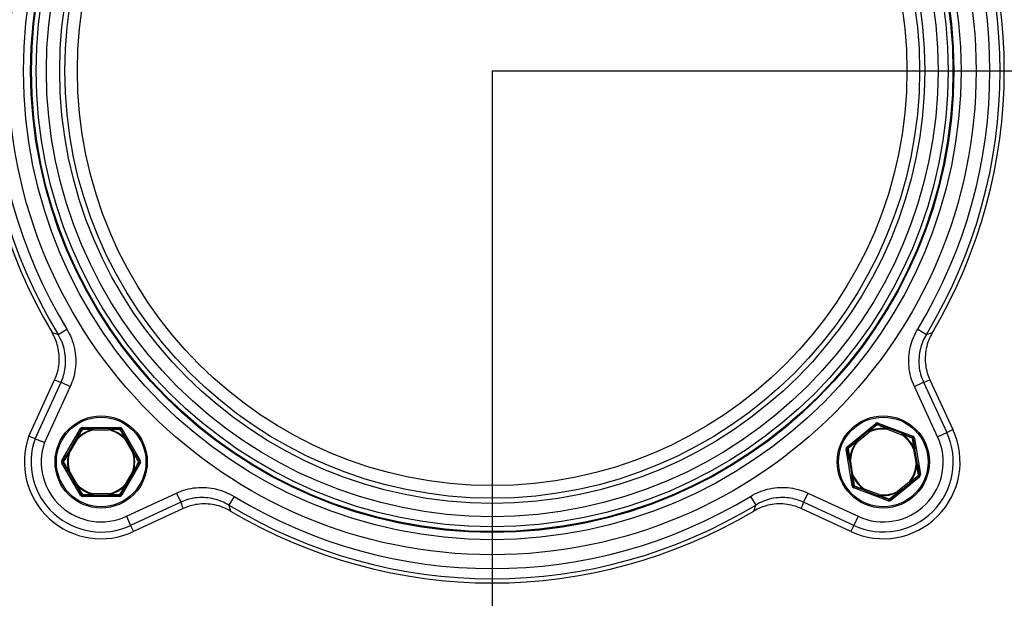
# Model space of a CAD drawing. Units: millimetres. Extents: x -5 to 223, y 11 to 275.
# Drawn here: x 129 to 144, y 97 to 106 of the extents above; entities that cross this region are included whole.
import ezdxf

# ---------------------------------------------------------------- set-up
doc = ezdxf.new("R2010")
doc.units = ezdxf.units.MM
doc.layers.add('FORMAT', color=7, linetype='Continuous')
doc.styles.add('SLDTEXTSTYLE0', font='TXT', dxfattribs={"width": 0.605})
doc.dimstyles.new('SLDDIMSTYLE3', dxfattribs={"dimtxt": 3.5, "dimasz": 3.302, "dimexe": 0, "dimexo": 0.0625, "dimgap": 0.875, "dimtad": 1, "dimdec": 1, "dimlfac": 13, "dimrnd": 1e-09, "dimzin": 12, "dimdsep": 46, "dimtxsty": 'SLDTEXTSTYLE0', "dimsah": 1, "dimcen": 0.09, "dimadec": 0, "dimazin": 3, "dimtfac": 1, "dimtdec": 1, "dimtofl": 0, "dimtmove": 0, "dimatfit": 3, "dimfxl": 0, "dimfrac": 2, "dimtolj": 1, "dimtzin": 12, "dimarcsym": 0})
doc.dimstyles.new('SLDDIMSTYLE5', dxfattribs={"dimtxt": 3.5, "dimasz": 3.302, "dimexe": 0, "dimexo": 0.0625, "dimgap": 0.875, "dimtad": 1, "dimdec": 1, "dimlfac": 13, "dimrnd": 1e-09, "dimzin": 12, "dimdsep": 46, "dimtxsty": 'SLDTEXTSTYLE0', "dimsah": 1, "dimcen": 0.09, "dimadec": 0, "dimazin": 3, "dimtfac": 1, "dimtdec": 1, "dimtmove": 0, "dimatfit": 0, "dimfxl": 0, "dimfrac": 2, "dimtolj": 1, "dimtzin": 12, "dimarcsym": 0})

# ---------------------------------------------------------------- blocks, each defined once
blk = doc.blocks.new('_D_17')
at = {"layer": 'FORMAT', "color": 1}
for p, q in [((136.494, 104.812), (136.494, 28.475)), ((143.417, 41.196), (143.417, 28.475)), ((136.494, 28.475), (132.194, 28.475)), ((143.417, 28.475), (136.494, 28.475)), ((143.417, 28.475), (152.698, 28.475))]:
    blk.add_line(p, q, dxfattribs=at)
for points in [[(136.494, 28.475), (133.192, 28.983), (133.192, 27.967)], [(143.417, 28.475), (146.719, 27.967), (146.719, 28.983)]]:
    blk.add_solid(points, dxfattribs=at)
at = {"layer": 'FORMAT', "color": 1, "insert": (147.351, 32.986), "char_height": 3.5, "attachment_point": 1, "style": 'SLDTEXTSTYLE0'}
blk.add_mtext('90', dxfattribs=at)
blk = doc.blocks.new('_D_18')
at = {"layer": 'FORMAT', "color": 1}
for p, q in [((136.494, 104.812), (215.808, 104.812)), ((215.808, 80.196), (215.808, 104.812)), ((197.802, 80.196), (215.808, 80.196))]:
    blk.add_line(p, q, dxfattribs=at)
for points in [[(215.808, 104.812), (215.3, 101.51), (216.316, 101.51)], [(215.808, 80.196), (216.316, 83.498), (215.3, 83.498)]]:
    blk.add_solid(points, dxfattribs=at)
at = {"layer": 'FORMAT', "color": 1, "insert": (211.296, 88.535), "char_height": 3.5, "attachment_point": 1, "rotation": 90, "style": 'SLDTEXTSTYLE0'}
blk.add_mtext('320', dxfattribs=at)
blk = doc.blocks.new('_D_19')
at = {"layer": 'FORMAT'}
for p, q in [((136.494, 104.812), (210.453, 104.812)), ((210.453, 85.119), (210.453, 104.812)), ((197.667, 85.119), (210.453, 85.119))]:
    blk.add_line(p, q, dxfattribs=at)
for points in [[(210.453, 104.812), (209.945, 101.51), (210.961, 101.51)], [(210.453, 85.119), (210.961, 88.421), (209.945, 88.421)]]:
    blk.add_solid(points, dxfattribs=at)
at = {"layer": 'FORMAT', "insert": (205.941, 90.79), "char_height": 3.5, "attachment_point": 1, "rotation": 90, "style": 'SLDTEXTSTYLE0'}
blk.add_mtext('256', dxfattribs=at)
blk = doc.blocks.new('_D_20')
at = {"layer": 'FORMAT'}
for p, q in [((136.494, 104.812), (136.494, 24.781)), ((138.494, 41.408), (138.494, 24.781)), ((136.494, 24.781), (124.649, 24.781)), ((136.494, 24.781), (138.494, 24.781)), ((138.494, 24.781), (142.794, 24.781))]:
    blk.add_line(p, q, dxfattribs=at)
for points in [[(136.494, 24.781), (133.192, 25.289), (133.192, 24.273)], [(138.494, 24.781), (141.796, 24.273), (141.796, 25.289)]]:
    blk.add_solid(points, dxfattribs=at)
at = {"layer": 'FORMAT', "insert": (124.649, 29.293), "char_height": 3.5, "attachment_point": 1, "style": 'SLDTEXTSTYLE0'}
blk.add_mtext('26', dxfattribs=at)

msp = doc.modelspace()

# ---------------------------------------------------------------- linework, layer by layer
at = {"color": 7, "linetype": 'Continuous', "lineweight": 25}
for p, q in [((129.8825, 100.8801), (129.973, 100.8519)), ((129.973, 100.8519), (130.1038, 100.9313)), ((142.8855, 100.9329), (143.0164, 100.8535)), ((143.0164, 100.8535), (143.107, 100.8817)), ((129.533, 99.3246), (129.9213, 100.1691)), ((129.6269, 99.2864), (130.0169, 100.1344)), ((130.0169, 100.1344), (130.1549, 100.0709)), ((142.8359, 100.0698), (142.9737, 100.1337)), ((142.9737, 100.1337), (143.3234, 99.3802)), ((143.0693, 100.1685), (143.4153, 99.4228)), ((130.1549, 100.0709), (129.768, 99.2296)), ((143.1856, 99.3162), (142.8359, 100.0698)), ((130.0313, 98.9564), (130.3089, 99.4371)), ((130.3089, 99.4371), (130.3256, 99.4275)), ((130.3422, 99.4564), (130.8974, 99.4564)), ((130.3422, 99.4564), (130.3422, 99.4371)), ((130.5003, 99.4272), (130.5026, 99.4179)), ((130.737, 99.4371), (130.5026, 99.4371)), ((130.5026, 99.4179), (130.5026, 99.4371)), ((130.5026, 99.4179), (130.737, 99.4179)), ((130.737, 99.4371), (130.737, 99.4179)), ((130.737, 99.4179), (130.7393, 99.4272)), ((130.8974, 99.4371), (130.8974, 99.4564)), ((130.914, 99.4275), (130.9307, 99.4371)), ((130.9307, 99.4371), (131.2083, 98.9564)), ((141.8252, 99.1636), (142.2551, 99.5148)), ((142.1431, 99.3985), (141.9616, 99.2502)), ((142.1431, 99.3985), (142.1553, 99.3836)), ((142.2551, 99.5148), (142.2673, 99.5)), ((142.2931, 99.521), (142.2863, 99.503)), ((142.2931, 99.521), (142.8122, 99.3243)), ((142.4363, 99.4462), (142.4294, 99.4282)), ((142.4306, 99.4378), (142.4294, 99.4282)), ((142.4294, 99.4282), (142.6486, 99.3452)), ((142.6554, 99.3631), (142.4363, 99.4462)), ((143.3234, 99.3802), (143.4153, 99.4228)), ((129.6269, 99.2864), (129.533, 99.3246)), ((130.2454, 99.2886), (130.1282, 99.0856)), ((130.1448, 99.076), (130.262, 99.279)), ((130.2454, 99.2886), (130.262, 99.279)), ((130.262, 99.279), (130.2551, 99.2856)), ((130.9776, 99.279), (130.9942, 99.2886)), ((130.9845, 99.2856), (130.9776, 99.279)), ((130.9776, 99.279), (131.0948, 99.076)), ((131.1114, 99.0856), (130.9942, 99.2886)), ((141.9616, 99.2502), (141.9737, 99.2353)), ((141.9737, 99.2353), (142.1553, 99.3836)), ((142.1553, 99.3836), (142.1511, 99.3923)), ((142.6554, 99.3631), (142.6486, 99.3452)), ((142.6486, 99.3452), (142.6541, 99.3531)), ((142.8122, 99.3243), (142.8054, 99.3063)), ((142.8365, 99.2945), (142.8176, 99.2914)), ((142.8365, 99.2945), (142.9257, 98.7466)), ((143.1856, 99.3162), (143.3234, 99.3802)), ((141.8116, 99.1277), (141.8306, 99.1308)), ((141.9008, 98.5797), (141.8116, 99.1277)), ((141.8252, 99.1636), (141.8374, 99.1487)), ((141.9661, 99.2411), (141.9737, 99.2353)), ((142.8332, 99.1338), (142.8244, 99.13)), ((142.8244, 99.13), (142.8433, 99.1331)), ((142.8244, 99.13), (142.862, 98.8987)), ((142.881, 98.9018), (142.8433, 99.1331)), ((130.0313, 98.9564), (130.048, 98.9467)), ((130.1282, 99.0856), (130.1448, 99.076)), ((130.1356, 99.0787), (130.1448, 99.076)), ((131.0948, 99.076), (131.1114, 99.0856)), ((131.0948, 99.076), (131.104, 99.0787)), ((131.1916, 98.9467), (131.2083, 98.9564)), ((141.8563, 98.9725), (141.8753, 98.9756)), ((141.8563, 98.9725), (141.894, 98.7411)), ((141.8753, 98.9756), (141.8657, 98.9763)), ((141.913, 98.7442), (141.8753, 98.9756)), ((130.0313, 98.9179), (130.048, 98.9275)), ((130.3089, 98.4371), (130.0313, 98.9179)), ((131.2083, 98.9179), (130.9307, 98.4371)), ((131.1916, 98.9275), (131.2083, 98.9179)), ((142.881, 98.9018), (142.862, 98.8987)), ((142.862, 98.8987), (142.8716, 98.8979)), ((130.1282, 98.7886), (130.1448, 98.7982)), ((130.1282, 98.7886), (130.2454, 98.5856)), ((130.1448, 98.7982), (130.1356, 98.7955)), ((130.262, 98.5952), (130.1448, 98.7982)), ((131.0948, 98.7982), (130.9776, 98.5952)), ((130.9942, 98.5856), (131.1114, 98.7886)), ((131.104, 98.7955), (131.0948, 98.7982)), ((131.0948, 98.7982), (131.1114, 98.7886)), ((141.913, 98.7442), (141.894, 98.7411)), ((141.9041, 98.7405), (141.913, 98.7442)), ((142.9121, 98.7106), (142.4822, 98.3594)), ((142.8999, 98.7255), (142.9121, 98.7106)), ((142.9068, 98.7435), (142.9257, 98.7466)), ((130.2454, 98.5856), (130.262, 98.5952)), ((130.2551, 98.5886), (130.262, 98.5952)), ((130.9776, 98.5952), (130.9845, 98.5886)), ((130.9776, 98.5952), (130.9942, 98.5856)), ((141.9197, 98.5828), (141.9008, 98.5797)), ((141.9319, 98.5679), (141.9251, 98.55)), ((142.4442, 98.3532), (141.9251, 98.55)), ((142.0887, 98.5291), (142.0819, 98.5111)), ((142.0819, 98.5111), (142.3011, 98.428)), ((142.0887, 98.5291), (142.0832, 98.5212)), ((142.3079, 98.446), (142.0887, 98.5291)), ((142.7636, 98.6389), (142.582, 98.4906)), ((142.5942, 98.4758), (142.7757, 98.624)), ((142.7636, 98.6389), (142.7757, 98.624)), ((142.7712, 98.6331), (142.7636, 98.6389)), ((130.3089, 98.4371), (130.3256, 98.4467)), ((130.3422, 98.4179), (130.3422, 98.4371)), ((130.8974, 98.4179), (130.3422, 98.4179)), ((130.5026, 98.4564), (130.5003, 98.447)), ((130.737, 98.4564), (130.5026, 98.4564)), ((130.5026, 98.4371), (130.5026, 98.4564)), ((130.5026, 98.4371), (130.737, 98.4371)), ((130.737, 98.4564), (130.737, 98.4371)), ((130.7393, 98.447), (130.737, 98.4564)), ((130.8974, 98.4371), (130.8974, 98.4179)), ((130.914, 98.4467), (130.9307, 98.4371)), ((130.9989, 98.1202), (131.7524, 98.4699)), ((131.7524, 98.4699), (131.8164, 98.332)), ((132.6156, 98.4202), (132.5362, 98.2894)), ((140.3729, 98.4202), (140.4523, 98.2894)), ((141.236, 98.4699), (141.172, 98.332)), ((141.236, 98.4699), (141.9895, 98.1202)), ((142.3079, 98.446), (142.3011, 98.428)), ((142.3067, 98.4365), (142.3079, 98.446)), ((142.451, 98.3712), (142.4442, 98.3532)), ((142.47, 98.3743), (142.4822, 98.3594)), ((142.582, 98.4906), (142.5942, 98.4758)), ((142.582, 98.4906), (142.5862, 98.482)), ((131.8164, 98.332), (131.0629, 97.9824)), ((131.8512, 98.2365), (131.1055, 97.8905)), ((132.5362, 98.2894), (132.5644, 98.1988)), ((140.424, 98.1988), (140.4523, 98.2894)), ((141.8829, 97.8905), (141.1373, 98.2365)), ((141.9256, 97.9824), (141.172, 98.332)), ((130.9989, 98.1202), (131.0629, 97.9824)), ((141.9895, 98.1202), (141.9256, 97.9824)), ((131.0629, 97.9824), (131.1055, 97.8905)), ((141.9256, 97.9824), (141.8829, 97.8905))]:
    msp.add_line(p, q, dxfattribs=at)
at = {"color": 7, "linetype": 'Continuous', "lineweight": 25, "flags": 128}
for points in [[(130.3256, 99.4275), (130.3261, 99.4281), (130.327, 99.4284), (130.3281, 99.4286), (130.3296, 99.4285), (130.3312, 99.4282), (130.3331, 99.4277), (130.3352, 99.4271), (130.3374, 99.4262)], [(130.3374, 99.4262), (130.3378, 99.4286), (130.3383, 99.4307), (130.3388, 99.4326), (130.3394, 99.4342), (130.34, 99.4354), (130.3408, 99.4364), (130.3415, 99.4369), (130.3422, 99.4371)], [(130.8974, 99.4371), (130.8981, 99.4369), (130.8989, 99.4364), (130.8996, 99.4354), (130.9002, 99.4342), (130.9008, 99.4326), (130.9014, 99.4307), (130.9018, 99.4286), (130.9022, 99.4262)], [(130.9022, 99.4262), (130.9044, 99.4271), (130.9065, 99.4277), (130.9084, 99.4282), (130.9101, 99.4285), (130.9115, 99.4286), (130.9126, 99.4284), (130.9135, 99.4281), (130.914, 99.4275)], [(142.2673, 99.5), (142.268, 99.5003), (142.2689, 99.5003), (142.2701, 99.5), (142.2714, 99.4995), (142.2728, 99.4986), (142.2745, 99.4975), (142.2762, 99.4961), (142.2779, 99.4945)], [(142.2779, 99.4945), (142.2791, 99.4966), (142.2803, 99.4984), (142.2815, 99.5), (142.2826, 99.5013), (142.2837, 99.5022), (142.2846, 99.5029), (142.2855, 99.5031), (142.2863, 99.503)], [(142.8054, 99.3063), (142.806, 99.3059), (142.8065, 99.3051), (142.8068, 99.304), (142.807, 99.3025), (142.807, 99.3008), (142.8068, 99.2989), (142.8065, 99.2967), (142.806, 99.2944)], [(142.806, 99.2944), (142.8084, 99.2944), (142.8106, 99.2943), (142.8125, 99.2941), (142.8142, 99.2937), (142.8156, 99.2933), (142.8166, 99.2928), (142.8173, 99.2921), (142.8176, 99.2914)], [(141.8306, 99.1308), (141.8306, 99.1315), (141.8311, 99.1323), (141.8319, 99.1332), (141.833, 99.134), (141.8345, 99.1349), (141.8363, 99.1357), (141.8383, 99.1365), (141.8405, 99.1373)], [(141.8405, 99.1373), (141.8394, 99.1393), (141.8384, 99.1413), (141.8376, 99.1431), (141.837, 99.1447), (141.8367, 99.1461), (141.8367, 99.1472), (141.8369, 99.1481), (141.8374, 99.1487)], [(130.055, 98.9371), (130.0532, 98.9386), (130.0516, 98.9401), (130.0502, 98.9415), (130.0491, 98.9428), (130.0484, 98.944), (130.0479, 98.9451), (130.0478, 98.946), (130.048, 98.9467)], [(130.048, 98.9275), (130.0478, 98.9282), (130.0479, 98.9292), (130.0484, 98.9302), (130.0491, 98.9314), (130.0502, 98.9328), (130.0516, 98.9342), (130.0532, 98.9356), (130.055, 98.9371)], [(131.1916, 98.9467), (131.1918, 98.946), (131.1917, 98.9451), (131.1912, 98.944), (131.1905, 98.9428), (131.1894, 98.9415), (131.188, 98.9401), (131.1864, 98.9386), (131.1846, 98.9371)], [(131.1846, 98.9371), (131.1864, 98.9356), (131.188, 98.9342), (131.1894, 98.9328), (131.1905, 98.9314), (131.1912, 98.9302), (131.1917, 98.9292), (131.1918, 98.9282), (131.1916, 98.9275)], [(142.9068, 98.7435), (142.9067, 98.7427), (142.9062, 98.7419), (142.9054, 98.7411), (142.9043, 98.7402), (142.9028, 98.7394), (142.901, 98.7385), (142.899, 98.7377), (142.8968, 98.737)], [(142.8968, 98.737), (142.898, 98.7349), (142.899, 98.733), (142.8997, 98.7312), (142.9003, 98.7296), (142.9006, 98.7282), (142.9006, 98.727), (142.9004, 98.7261), (142.8999, 98.7255)], [(141.9313, 98.5798), (141.9289, 98.5798), (141.9267, 98.5799), (141.9248, 98.5802), (141.9231, 98.5805), (141.9217, 98.581), (141.9207, 98.5815), (141.92, 98.5821), (141.9197, 98.5828)], [(141.9319, 98.5679), (141.9313, 98.5684), (141.9308, 98.5692), (141.9305, 98.5703), (141.9303, 98.5717), (141.9303, 98.5734), (141.9305, 98.5754), (141.9308, 98.5775), (141.9313, 98.5798)], [(130.3374, 98.448), (130.3352, 98.4472), (130.3331, 98.4465), (130.3312, 98.446), (130.3296, 98.4458), (130.3281, 98.4457), (130.327, 98.4458), (130.3261, 98.4462), (130.3256, 98.4467)], [(130.3422, 98.4371), (130.3415, 98.4373), (130.3408, 98.4379), (130.34, 98.4388), (130.3394, 98.4401), (130.3388, 98.4417), (130.3383, 98.4436), (130.3378, 98.4457), (130.3374, 98.448)], [(130.9022, 98.448), (130.9018, 98.4457), (130.9014, 98.4436), (130.9008, 98.4417), (130.9002, 98.4401), (130.8996, 98.4388), (130.8989, 98.4379), (130.8981, 98.4373), (130.8974, 98.4371)], [(130.914, 98.4467), (130.9135, 98.4462), (130.9126, 98.4458), (130.9115, 98.4457), (130.9101, 98.4458), (130.9084, 98.446), (130.9065, 98.4465), (130.9044, 98.4472), (130.9022, 98.448)], [(142.4594, 98.3797), (142.4582, 98.3776), (142.457, 98.3758), (142.4559, 98.3742), (142.4547, 98.373), (142.4537, 98.372), (142.4527, 98.3714), (142.4518, 98.3711), (142.451, 98.3712)], [(142.47, 98.3743), (142.4693, 98.374), (142.4684, 98.3739), (142.4673, 98.3742), (142.4659, 98.3748), (142.4645, 98.3756), (142.4629, 98.3768), (142.4611, 98.3781), (142.4594, 98.3797)]]:
    msp.add_lwpolyline(points, dxfattribs=at)
at = {"color": 7, "linetype": 'Continuous', "lineweight": 25}
for centre, radius in [((136.4942, 104.8115), 7.2695), ((136.4942, 104.8115), 7.0425), ((136.4942, 104.8115), 6.9334), ((136.4942, 104.8115), 6.9214), ((136.4942, 104.8115), 6.8505), ((136.4942, 104.8115), 6.6968), ((136.4942, 104.8115), 6.4966), ((136.4942, 104.8115), 6.4197), ((136.4942, 104.8115), 6.2308), ((130.6198, 98.9371), 0.6923), ((130.6198, 98.9371), 0.6731), ((142.3687, 98.9371), 0.6923), ((142.3687, 98.9371), 0.6731)]:
    msp.add_circle(centre, radius, dxfattribs=at)
for centre, radius, start, end in [((136.4942, 104.8115), 7.6923, 149.27788, 210.73619), ((136.4942, 104.8115), 7.6292, 148.74798, 211.26587), ((136.4942, 104.8115), 7.6292, 328.74798, 31.25202), ((136.4942, 104.8115), 7.6923, 329.27788, 30.72212), ((136.4942, 104.8115), 7.4762, 148.74798, 211.26587), ((136.4942, 104.8115), 7.4762, 328.74798, 31.25202), ((130.6198, 98.9371), 0.5045, 103.69954, 136.30046), ((130.6198, 98.9371), 0.4948, 103.69954, 136.30046), ((130.3422, 99.4179), 0.0385, 90, 150), ((130.3422, 99.4179), 0.0192, 90, 150), ((130.5163, 99.4288), 0.016, 148.59201, 185.47208), ((130.7233, 99.4288), 0.016, 354.52792, 31.40799), ((130.6198, 98.9371), 0.4948, 43.69954, 76.30046), ((130.6198, 98.9371), 0.5045, 43.69954, 76.30046), ((130.8974, 99.4179), 0.0385, 30, 90), ((130.8974, 99.4179), 0.0192, 30, 90), ((142.3687, 98.9371), 1.1538, 245.10542, 24.89458), ((142.1378, 99.3834), 0.016, 33.77237, 70.65244), ((142.3687, 98.9371), 0.5045, 82.94399, 115.5449), ((142.3687, 98.9371), 0.4948, 82.94399, 115.5449), ((142.2795, 99.4851), 0.0385, 69.24445, 129.24445), ((142.2795, 99.4851), 0.0192, 69.24445, 129.24445), ((142.4461, 99.4335), 0.016, 127.83646, 164.71652), ((130.6198, 98.9371), 1.1538, 160.37889, 294.89458), ((130.6198, 98.9371), 1.0526, 160.61774, 294.89458), ((130.2458, 99.2726), 0.016, 54.52792, 91.40799), ((130.9938, 99.2726), 0.016, 88.59201, 125.47208), ((142.3687, 98.9371), 1.0526, 245.10542, 24.89458), ((141.9775, 99.2524), 0.016, 187.83646, 224.71652), ((142.3687, 98.9371), 0.9006, 245.10542, 24.89458), ((142.3687, 98.9371), 0.4948, 22.94399, 55.5449), ((142.6397, 99.3602), 0.016, 333.77237, 10.65244), ((142.3687, 98.9371), 0.5045, 22.94399, 55.5449), ((142.7986, 99.2883), 0.0192, 9.24445, 69.24445), ((142.7986, 99.2883), 0.0385, 9.24445, 69.24445), ((130.6198, 98.9371), 0.9006, 161.04912, 294.89458), ((141.8495, 99.1339), 0.0385, 129.24445, 189.24445), ((141.8495, 99.1339), 0.0192, 129.24445, 189.24445), ((142.3687, 98.9371), 0.5045, 142.94399, 175.5449), ((142.3687, 98.9371), 0.4948, 142.94399, 175.5449), ((142.8373, 99.1183), 0.016, 67.83646, 104.71652), ((130.0647, 98.9371), 0.0385, 150, 210), ((130.6198, 98.9371), 0.5045, 163.69954, 196.30046), ((130.6198, 98.9371), 0.4948, 163.69954, 196.30046), ((130.1423, 99.0933), 0.016, 208.59201, 245.47208), ((130.6198, 98.9371), 0.4948, 343.69954, 16.30046), ((131.0973, 99.0933), 0.016, 294.52792, 331.40799), ((130.6198, 98.9371), 0.5045, 343.69954, 16.30046), ((131.1749, 98.9371), 0.0385, 330, 30), ((141.8668, 98.9603), 0.016, 93.77237, 130.65244), ((130.0647, 98.9371), 0.0192, 150, 210), ((131.1749, 98.9371), 0.0192, 330, 30), ((142.3687, 98.9371), 0.4948, 322.94399, 355.5449), ((142.3687, 98.9371), 0.5045, 322.94399, 355.5449), ((142.8705, 98.9139), 0.016, 273.77237, 310.65244), ((130.1423, 98.7809), 0.016, 114.52792, 151.40799), ((131.0973, 98.7809), 0.016, 28.59201, 65.47208), ((141.9, 98.756), 0.016, 247.83646, 284.71652), ((142.3687, 98.9371), 0.5045, 202.94399, 235.5449), ((142.3687, 98.9371), 0.4948, 202.94399, 235.5449), ((142.8878, 98.7404), 0.0192, 309.24445, 9.24445), ((142.8878, 98.7404), 0.0385, 309.24445, 9.24445), ((130.2458, 98.6017), 0.016, 268.59201, 305.47208), ((130.6198, 98.9371), 0.5045, 223.69954, 256.30046), ((130.6198, 98.9371), 0.4948, 223.69954, 256.30046), ((130.6198, 98.9371), 0.4948, 283.69954, 316.30046), ((130.6198, 98.9371), 0.5045, 283.69954, 316.30046), ((130.9938, 98.6017), 0.016, 234.52792, 271.40799), ((141.9387, 98.5859), 0.0385, 189.24445, 249.24445), ((141.9387, 98.5859), 0.0192, 189.24445, 249.24445), ((142.0976, 98.5141), 0.016, 153.77237, 190.65244), ((142.7598, 98.6219), 0.016, 7.83646, 44.71652), ((130.3422, 98.4564), 0.0385, 210, 270), ((130.3422, 98.4564), 0.0192, 210, 270), ((130.5163, 98.4455), 0.016, 174.52792, 211.40799), ((130.7233, 98.4455), 0.016, 328.59201, 5.47208), ((130.8974, 98.4564), 0.0192, 270, 330), ((130.8974, 98.4564), 0.0385, 270, 330), ((136.4942, 104.8115), 7.4762, 238.74798, 301.25202), ((142.2912, 98.4407), 0.016, 307.83646, 344.71652), ((142.3687, 98.9371), 0.5045, 262.94399, 295.5449), ((142.3687, 98.9371), 0.4948, 262.94399, 295.5449), ((142.4578, 98.3892), 0.0385, 249.24445, 309.24445), ((142.4578, 98.3892), 0.0192, 249.24445, 309.24445), ((142.5995, 98.4909), 0.016, 213.77237, 250.65244), ((136.4942, 104.8115), 7.6292, 238.74798, 301.25202), ((136.4942, 104.8115), 7.6923, 239.27788, 300.72212)]:
    msp.add_arc(centre, radius, start, end, dxfattribs=at)
for centre, major_axis, start_param, end_param in [((132.0068, 106.8754), (8.2006, -3.7716), 4.8131017, 4.8243859), ((140.9878, 106.8969), (8.2087, 3.8094), 4.5965916, 4.6078515), ((138.5796, 100.3179), (-3.8094, 8.2087), 1.4549989, 1.4662589), ((134.4089, 100.3179), (3.8094, 8.2087), 4.8169264, 4.8281864)]:
    msp.add_ellipse(centre, major_axis=major_axis, ratio=0.7754775, start_param=start_param, end_param=end_param, dxfattribs=at)
for points, knots in [([(129.9213, 100.1691), (129.9371, 100.2082), (129.9691, 100.2877), (129.9908, 100.4144), (129.9925, 100.5437), (129.9728, 100.6655), (129.9366, 100.7796), (129.9006, 100.8464), (129.8825, 100.8801)], [0, 0, 0, 0, 0.1707966, 0.3465595, 0.5173519, 0.6930543, 0.8448581, 1, 1, 1, 1]), ([(130.1038, 100.9313), (130.1283, 100.8863), (130.178, 100.7949), (130.2221, 100.6451), (130.2422, 100.4893), (130.2351, 100.3398), (130.2068, 100.1981), (130.1723, 100.1136), (130.1549, 100.0709)], [0, 0, 0, 0, 0.1712788, 0.3474887, 0.5187818, 0.6951253, 0.8458427, 1, 1, 1, 1]), ([(142.8359, 100.0698), (142.8168, 100.1167), (142.7781, 100.2119), (142.7516, 100.3638), (142.749, 100.519), (142.7724, 100.6671), (142.817, 100.8076), (142.8625, 100.8908), (142.8855, 100.9329)], [0, 0, 0, 0, 0.1686334, 0.3421697, 0.5107993, 0.6842788, 0.8402749, 1, 1, 1, 1]), ([(143.107, 100.8817), (143.0869, 100.844), (143.0462, 100.7674), (143.0107, 100.6423), (142.9952, 100.5122), (143.0022, 100.3885), (143.0264, 100.2722), (143.0549, 100.2033), (143.0693, 100.1685)], [0, 0, 0, 0, 0.17234701, 0.34965628, 0.52201771, 0.69946128, 0.84810373, 1, 1, 1, 1]), ([(130.0169, 100.1344), (130.0311, 100.1691), (130.0599, 100.2395), (130.0834, 100.3565), (130.0894, 100.4819), (130.0728, 100.6107), (130.0357, 100.7369), (129.9941, 100.8132), (129.973, 100.8519)], [0, 0, 0, 0, 0.1505378, 0.3045507, 0.475759, 0.6520736, 0.8235521, 1, 1, 1, 1]), ([(143.0164, 100.8535), (142.9975, 100.8192), (142.9592, 100.7499), (142.9219, 100.6338), (142.9017, 100.5095), (142.9033, 100.3813), (142.9252, 100.2534), (142.9574, 100.174), (142.9737, 100.1337)], [0, 0, 0, 0, 0.1562125, 0.3161453, 0.4847328, 0.6581859, 0.82662, 1, 1, 1, 1]), ([(130.2454, 99.2886), (130.2499, 99.2964), (130.277, 99.3433), (130.3035, 99.3892), (130.3256, 99.4275)], [0, 0, 0, 0, 0.1661767, 1, 1, 1, 1]), ([(130.3374, 99.4262), (130.3147, 99.3875), (130.2874, 99.3411), (130.2597, 99.2936), (130.2551, 99.2856)], [0, 0, 0, 0, 0.833415, 1, 1, 1, 1]), ([(130.5003, 99.4272), (130.4914, 99.4272), (130.4363, 99.4269), (130.3825, 99.4265), (130.3374, 99.4262)], [0, 0, 0, 0, 0.1631666, 1, 1, 1, 1]), ([(130.3422, 99.4371), (130.3866, 99.4371), (130.4396, 99.4371), (130.4938, 99.4371), (130.5026, 99.4371)], [0, 0, 0, 0, 0.8372348, 1, 1, 1, 1]), ([(130.737, 99.4371), (130.7462, 99.4371), (130.8003, 99.4371), (130.8533, 99.4371), (130.8974, 99.4371)], [0, 0, 0, 0, 0.1691943, 1, 1, 1, 1]), ([(130.9022, 99.4262), (130.8575, 99.4265), (130.8036, 99.4269), (130.7486, 99.4272), (130.7393, 99.4272)], [0, 0, 0, 0, 0.8303914, 1, 1, 1, 1]), ([(130.9845, 99.2856), (130.9799, 99.2935), (130.9522, 99.341), (130.9249, 99.3875), (130.9022, 99.4262)], [0, 0, 0, 0, 0.165461, 1, 1, 1, 1]), ([(130.914, 99.4275), (130.9362, 99.3892), (130.9627, 99.3433), (130.9897, 99.2964), (130.9942, 99.2886)], [0, 0, 0, 0, 0.834945, 1, 1, 1, 1]), ([(142.1431, 99.3985), (142.1501, 99.4042), (142.192, 99.4385), (142.2331, 99.472), (142.2673, 99.5)], [0, 0, 0, 0, 0.1661767, 1, 1, 1, 1]), ([(142.2779, 99.4945), (142.243, 99.4664), (142.201, 99.4326), (142.1582, 99.398), (142.1511, 99.3923)], [0, 0, 0, 0, 0.833415, 1, 1, 1, 1]), ([(142.4306, 99.4378), (142.4221, 99.441), (142.3706, 99.4602), (142.3201, 99.4789), (142.2779, 99.4945)], [0, 0, 0, 0, 0.165461, 1, 1, 1, 1]), ([(142.2863, 99.503), (142.3277, 99.4874), (142.3772, 99.4686), (142.4279, 99.4494), (142.4363, 99.4462)], [0, 0, 0, 0, 0.834945, 1, 1, 1, 1]), ([(129.6269, 99.2864), (129.631, 99.2848), (129.6391, 99.2815), (129.6701, 99.269), (129.7109, 99.2525), (129.7451, 99.2388), (129.7642, 99.2311), (129.7673, 99.2299), (129.768, 99.2296)], [0, 0, 0, 0, 0.2383059, 0.4766063, 0.7150566, 0.9537711, 0.9899651, 1, 1, 1, 1]), ([(141.8374, 99.1487), (141.8716, 99.1767), (141.9127, 99.2103), (141.9547, 99.2446), (141.9616, 99.2502)], [0, 0, 0, 0, 0.834945, 1, 1, 1, 1]), ([(142.806, 99.2944), (142.7642, 99.3106), (142.714, 99.3301), (142.6626, 99.3498), (142.6541, 99.3531)], [0, 0, 0, 0, 0.833415, 1, 1, 1, 1]), ([(142.6554, 99.3631), (142.6639, 99.36), (142.7145, 99.3408), (142.7641, 99.322), (142.8054, 99.3063)], [0, 0, 0, 0, 0.1661767, 1, 1, 1, 1]), ([(142.8332, 99.1338), (142.8317, 99.1426), (142.8226, 99.1969), (142.8136, 99.25), (142.806, 99.2944)], [0, 0, 0, 0, 0.1631666, 1, 1, 1, 1]), ([(142.8176, 99.2914), (142.8247, 99.2476), (142.8332, 99.1953), (142.8419, 99.1418), (142.8433, 99.1331)], [0, 0, 0, 0, 0.8372348, 1, 1, 1, 1]), ([(141.8563, 98.9725), (141.8549, 98.9812), (141.8462, 99.0346), (141.8377, 99.087), (141.8306, 99.1308)], [0, 0, 0, 0, 0.1627652, 1, 1, 1, 1]), ([(141.9661, 99.2411), (141.959, 99.2353), (141.9166, 99.2003), (141.8751, 99.1659), (141.8405, 99.1373)], [0, 0, 0, 0, 0.165461, 1, 1, 1, 1]), ([(141.8405, 99.1373), (141.8475, 99.0927), (141.8557, 99.0395), (141.8643, 98.9852), (141.8657, 98.9763)], [0, 0, 0, 0, 0.8368334, 1, 1, 1, 1]), ([(130.048, 98.9467), (130.0701, 98.9851), (130.0966, 99.031), (130.1237, 99.0779), (130.1282, 99.0856)], [0, 0, 0, 0, 0.834945, 1, 1, 1, 1]), ([(130.1356, 99.0787), (130.1311, 99.0708), (130.1038, 99.023), (130.0772, 98.9762), (130.055, 98.9371)], [0, 0, 0, 0, 0.165461, 1, 1, 1, 1]), ([(131.1846, 98.9371), (131.1624, 98.9762), (131.1358, 99.023), (131.1085, 99.0708), (131.104, 99.0787)], [0, 0, 0, 0, 0.83341501, 1, 1, 1, 1]), ([(131.1114, 99.0856), (131.1159, 99.0778), (131.143, 99.0309), (131.1695, 98.985), (131.1916, 98.9467)], [0, 0, 0, 0, 0.1661767, 1, 1, 1, 1]), ([(130.1282, 98.7886), (130.1237, 98.7964), (130.0966, 98.8433), (130.0701, 98.8892), (130.048, 98.9275)], [0, 0, 0, 0, 0.1661767, 1, 1, 1, 1]), ([(130.055, 98.9371), (130.0772, 98.8981), (130.1038, 98.8513), (130.1311, 98.8035), (130.1356, 98.7955)], [0, 0, 0, 0, 0.833415, 1, 1, 1, 1]), ([(131.104, 98.7955), (131.1085, 98.8034), (131.1358, 98.8512), (131.1624, 98.898), (131.1846, 98.9371)], [0, 0, 0, 0, 0.165461, 1, 1, 1, 1]), ([(131.1916, 98.9275), (131.1695, 98.8892), (131.143, 98.8433), (131.1159, 98.7964), (131.1114, 98.7886)], [0, 0, 0, 0, 0.834945, 1, 1, 1, 1]), ([(142.8968, 98.737), (142.8899, 98.7812), (142.8816, 98.8344), (142.873, 98.8887), (142.8716, 98.8979)], [0, 0, 0, 0, 0.8303914, 1, 1, 1, 1]), ([(142.881, 98.9018), (142.8825, 98.8927), (142.8912, 98.8393), (142.8997, 98.7869), (142.9068, 98.7435)], [0, 0, 0, 0, 0.1691943, 1, 1, 1, 1]), ([(141.9197, 98.5828), (141.9127, 98.6263), (141.9041, 98.6786), (141.8954, 98.7321), (141.894, 98.7411)], [0, 0, 0, 0, 0.8308057, 1, 1, 1, 1]), ([(141.9041, 98.7405), (141.9056, 98.7313), (141.9147, 98.677), (141.9238, 98.6239), (141.9313, 98.5798)], [0, 0, 0, 0, 0.1696086, 1, 1, 1, 1]), ([(142.7712, 98.6331), (142.7783, 98.6389), (142.8207, 98.6739), (142.8622, 98.7083), (142.8968, 98.737)], [0, 0, 0, 0, 0.165461, 1, 1, 1, 1]), ([(142.8999, 98.7255), (142.8657, 98.6975), (142.8246, 98.664), (142.7827, 98.6297), (142.7757, 98.624)], [0, 0, 0, 0, 0.834945, 1, 1, 1, 1]), ([(130.3256, 98.4467), (130.3034, 98.4851), (130.2769, 98.531), (130.2499, 98.5779), (130.2454, 98.5856)], [0, 0, 0, 0, 0.834945, 1, 1, 1, 1]), ([(130.2551, 98.5886), (130.2597, 98.5807), (130.2874, 98.5332), (130.3147, 98.4868), (130.3374, 98.448)], [0, 0, 0, 0, 0.165461, 1, 1, 1, 1]), ([(130.9022, 98.448), (130.9249, 98.4867), (130.9522, 98.5332), (130.9799, 98.5807), (130.9845, 98.5886)], [0, 0, 0, 0, 0.833415, 1, 1, 1, 1]), ([(130.9942, 98.5856), (130.9897, 98.5778), (130.9626, 98.5309), (130.9361, 98.485), (130.914, 98.4467)], [0, 0, 0, 0, 0.1661767, 1, 1, 1, 1]), ([(131.7524, 98.4699), (131.7994, 98.489), (131.8946, 98.5277), (132.0465, 98.5542), (132.2016, 98.5568), (132.3497, 98.5333), (132.4903, 98.4888), (132.5735, 98.4433), (132.6156, 98.4202)], [0, 0, 0, 0, 0.1686334, 0.3421697, 0.5107993, 0.6842788, 0.8402749, 1, 1, 1, 1]), ([(140.3729, 98.4202), (140.4179, 98.4447), (140.5094, 98.4944), (140.6592, 98.5384), (140.815, 98.5585), (140.9649, 98.5513), (141.1076, 98.5227), (141.1929, 98.4876), (141.236, 98.4699)], [0, 0, 0, 0, 0.1707258, 0.3463663, 0.5171064, 0.6928803, 0.8446703, 1, 1, 1, 1]), ([(141.9313, 98.5798), (141.9731, 98.5636), (142.0233, 98.5442), (142.0747, 98.5244), (142.0832, 98.5212)], [0, 0, 0, 0, 0.833415, 1, 1, 1, 1]), ([(142.0819, 98.5111), (142.0735, 98.5143), (142.0228, 98.5335), (141.9732, 98.5523), (141.9319, 98.5679)], [0, 0, 0, 0, 0.1661767, 1, 1, 1, 1]), ([(130.3374, 98.448), (130.3825, 98.4477), (130.4363, 98.4473), (130.4914, 98.4471), (130.5003, 98.447)], [0, 0, 0, 0, 0.8368334, 1, 1, 1, 1]), ([(130.5026, 98.4371), (130.4938, 98.4371), (130.4396, 98.4371), (130.3866, 98.4371), (130.3422, 98.4371)], [0, 0, 0, 0, 0.1627652, 1, 1, 1, 1]), ([(130.8974, 98.4371), (130.8533, 98.4371), (130.8003, 98.4371), (130.7462, 98.4371), (130.737, 98.4371)], [0, 0, 0, 0, 0.8308057, 1, 1, 1, 1]), ([(130.7393, 98.447), (130.7486, 98.4471), (130.8036, 98.4473), (130.8575, 98.4477), (130.9022, 98.448)], [0, 0, 0, 0, 0.1696086, 1, 1, 1, 1]), ([(132.5362, 98.2894), (132.5019, 98.3083), (132.4326, 98.3465), (132.3165, 98.3838), (132.1921, 98.4041), (132.064, 98.4025), (131.9361, 98.3806), (131.8567, 98.3484), (131.8164, 98.332)], [0, 0, 0, 0, 0.1562125, 0.3161453, 0.4847328, 0.6581859, 0.82662, 1, 1, 1, 1]), ([(141.172, 98.332), (141.1369, 98.3465), (141.0659, 98.3759), (140.9482, 98.3996), (140.8224, 98.4057), (140.6935, 98.3891), (140.5673, 98.352), (140.491, 98.3105), (140.4523, 98.2894)], [0, 0, 0, 0, 0.1516091, 0.306794, 0.47745, 0.6531958, 0.8241213, 1, 1, 1, 1]), ([(142.451, 98.3712), (142.4096, 98.3869), (142.3601, 98.4057), (142.3094, 98.4249), (142.3011, 98.428)], [0, 0, 0, 0, 0.834945, 1, 1, 1, 1]), ([(142.3067, 98.4365), (142.3152, 98.4333), (142.3667, 98.414), (142.4172, 98.3953), (142.4594, 98.3797)], [0, 0, 0, 0, 0.165461, 1, 1, 1, 1]), ([(142.4594, 98.3797), (142.4943, 98.4078), (142.5363, 98.4416), (142.5791, 98.4762), (142.5862, 98.482)], [0, 0, 0, 0, 0.833415, 1, 1, 1, 1]), ([(142.5942, 98.4758), (142.5872, 98.4701), (142.5453, 98.4358), (142.5042, 98.4023), (142.47, 98.3743)], [0, 0, 0, 0, 0.1661767, 1, 1, 1, 1]), ([(132.5644, 98.1988), (132.5267, 98.2189), (132.4501, 98.2596), (132.3249, 98.2951), (132.1949, 98.3106), (132.0712, 98.3036), (131.9548, 98.2793), (131.886, 98.2509), (131.8512, 98.2365)], [0, 0, 0, 0, 0.17234701, 0.34965628, 0.52201771, 0.69946128, 0.84810373, 1, 1, 1, 1]), ([(141.1373, 98.2365), (141.0982, 98.2524), (141.0188, 98.2847), (140.8922, 98.3068), (140.7629, 98.309), (140.6406, 98.2896), (140.5257, 98.2534), (140.4582, 98.2172), (140.424, 98.1988)], [0, 0, 0, 0, 0.170239, 0.345428, 0.5156629, 0.6907924, 0.8436785, 1, 1, 1, 1])]:
    msp.add_open_spline(points, degree=3, knots=knots, dxfattribs=at)

# ---------------------------------------------------------------- dimensions: what is measured, and where the dimension line sits
at = {"layer": 'FORMAT'}
dim = msp.add_linear_dim(base=(138.4942, 24.7808), p1=(136.4942, 104.8115), p2=(138.4942, 41.4077), dimstyle='SLDDIMSTYLE5', dxfattribs=at)
dim.commit()
dim.dimension.update_dxf_attribs({"geometry": '_D_20', "text_midpoint": (127.3229, 24.7808), "dimtype": 160})
at = {"layer": 'FORMAT', "color": 1}
dim = msp.add_linear_dim(base=(136.4942, 28.4746), p1=(143.4173, 41.1962), p2=(136.4942, 104.8115), dimstyle='SLDDIMSTYLE5', dxfattribs=at)
dim.commit()
dim.dimension.update_dxf_attribs({"geometry": '_D_17', "text_midpoint": (150.0242, 28.4746), "dimtype": 160})
dim = msp.add_linear_dim(base=(215.8078, 104.8115), p1=(197.8019, 80.1962), p2=(136.4942, 104.8115), angle=90, dimstyle='SLDDIMSTYLE3', dxfattribs=at)
dim.commit()
dim.dimension.update_dxf_attribs({"geometry": '_D_18', "text_midpoint": (215.8078, 92.545), "dimtype": 160})
at = {"layer": 'FORMAT'}
dim = msp.add_linear_dim(base=(210.4527, 104.8115), p1=(197.6673, 85.1192), p2=(136.4942, 104.8115), angle=90, dimstyle='SLDDIMSTYLE3', dxfattribs=at)
dim.commit()
dim.dimension.update_dxf_attribs({"geometry": '_D_19', "text_midpoint": (210.4527, 94.8003), "dimtype": 160})

doc.saveas('drawing.dxf')
